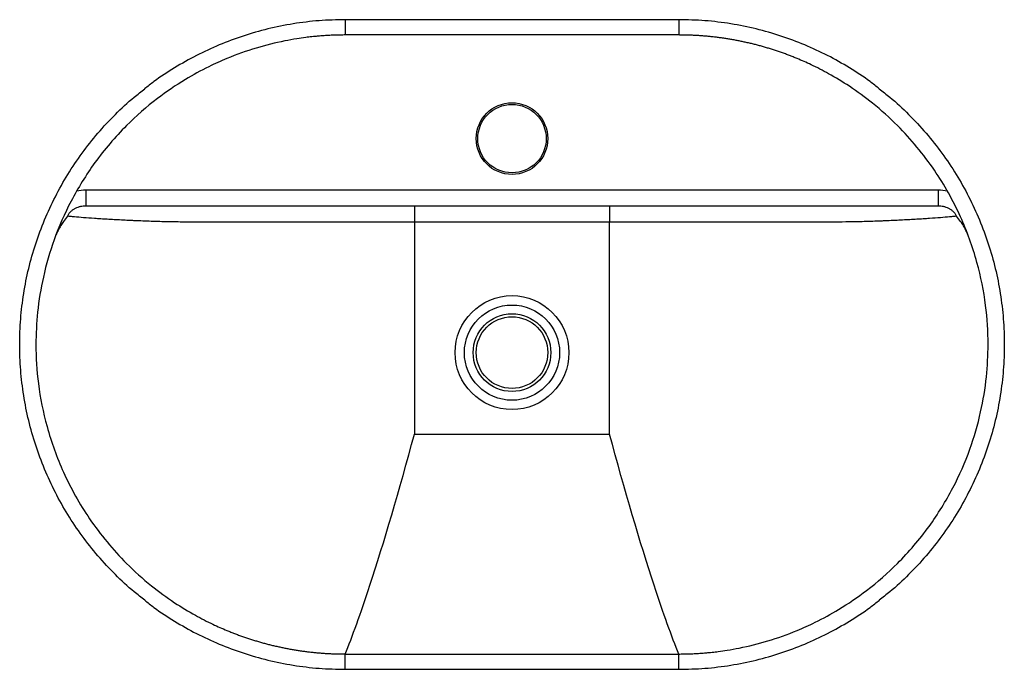
# Paper-space layout '_Top' of a CAD drawing. Units: millimetres. Extents: x -302 to 302, y -199 to 199.
import ezdxf

# ---------------------------------------------------------------- set-up
doc = ezdxf.new("R2010")
doc.units = ezdxf.units.MM

psp = doc.layouts.new('_Top')

# ---------------------------------------------------------------- linework, layer by layer
at = {"color": 7, "linetype": 'Continuous', "lineweight": 25}
for p, q in [((102.5, 199.39), (-102.5, 199.39)), ((102.5, 190), (-102.5, 190)), ((-261.78, 95), (-261.78, 85)), ((-261.78, 95), (261.78, 95)), ((261.78, 95), (261.78, 85)), ((261.78, 85), (-261.78, 85)), ((-60, 75), (-60, -55)), ((60, 75), (-60, 75)), ((60, -55), (60, 75)), ((-60, -55), (60, -55)), ((-102.5, -190), (102.5, -190)), ((-102.5, -199.39), (102.5, -199.39))]:
    psp.add_line(p, q, dxfattribs=at)
at = {"color": 8, "linetype": 'Continuous', "lineweight": 25}
for p, q in [((-102.5, 199.34), (-102.5, 190)), ((102.5, 199.34), (102.5, 190)), ((-102.5, -199.34), (-102.5, -190)), ((102.5, -199.34), (102.5, -190))]:
    psp.add_line(p, q, dxfattribs=at)
at = {"color": 7, "linetype": 'Continuous', "lineweight": 25}
for centre, radius in [((0, 126.39), 22), ((0, 126.39), 21), ((0, -5), 34.98), ((0, -5), 29.24), ((0, -5), 23.85), ((0, -5), 22)]:
    psp.add_circle(centre, radius, dxfattribs=at)
for points, knots in [([(-102.5, 199.39), (-107.85, 199.27), (-118.53, 199.03), (-134.42, 197.05), (-150.03, 193.92), (-165.22, 189.58), (-179.89, 184.11), (-193.97, 177.58), (-207.35, 170.01), (-217.96, 163.12), (-223.81, 158.42), (-225.7, 156.92)], [0, 0, 0, 0, 0.120875, 0.241382, 0.361256, 0.480231, 0.598078, 0.714763, 0.830472, 0.945496, 1, 1, 1, 1]), ([(225.68, 156.93), (223.8, 158.44), (217.95, 163.12), (207.35, 170.01), (193.96, 177.59), (179.88, 184.11), (165.22, 189.58), (150.04, 193.92), (134.44, 197.05), (118.55, 199.03), (107.86, 199.27), (102.5, 199.39)], [0, 0, 0, 0, 0.054354, 0.169414, 0.285177, 0.401913, 0.519702, 0.638518, 0.758368, 0.87897, 1, 1, 1, 1]), ([(-102.5, 190), (-102.98, 190), (-103.93, 190), (-105.37, 189.98), (-106.8, 189.95), (-108.24, 189.92), (-109.67, 189.87), (-111.1, 189.81), (-112.54, 189.74), (-113.97, 189.66), (-115.4, 189.56), (-116.83, 189.46), (-118.26, 189.35), (-119.69, 189.22), (-121.27, 189.07), (-123.61, 188.83), (-127.32, 188.39), (-132.85, 187.6), (-143.08, 185.77), (-157.57, 182.16), (-173.11, 176.63), (-187.61, 170.07), (-202.08, 162.17), (-219.33, 150.43), (-238.41, 133.73), (-256.43, 112.62), (-271.16, 88.85), (-281.58, 65.1), (-288.24, 42.13), (-291.77, 20.52), (-292.92, -1.4), (-291.42, -25.03), (-286.12, -51.53), (-275.93, -79.68), (-259.84, -108.33), (-240.84, -131.27), (-222.51, -147.72), (-208.19, -158.17), (-195.42, -165.91), (-184.62, -171.45), (-177.29, -174.7), (-172.81, -176.52), (-170.41, -177.45), (-168.01, -178.36), (-165.58, -179.23), (-163.15, -180.07), (-160.71, -180.87), (-158.26, -181.64), (-155.79, -182.38), (-153.32, -183.08), (-150.84, -183.76), (-148.34, -184.39), (-145.84, -185), (-143.33, -185.57), (-140.82, -186.1), (-138.3, -186.6), (-135.77, -187.07), (-133.23, -187.5), (-130.69, -187.9), (-128.14, -188.27), (-125.59, -188.6), (-123.04, -188.89), (-120.48, -189.15), (-117.92, -189.38), (-115.35, -189.57), (-112.78, -189.73), (-110.21, -189.85), (-107.64, -189.94), (-105.07, -189.99), (-103.36, -190), (-102.5, -190)], [0, 0, 0, 0, 0.002405, 0.004809, 0.007214, 0.009618, 0.012023, 0.014427, 0.016832, 0.019237, 0.021641, 0.024046, 0.02645, 0.028855, 0.031259, 0.034421, 0.040684, 0.050049, 0.062514, 0.092929, 0.125015, 0.145318, 0.172923, 0.207826, 0.250025, 0.300093, 0.346802, 0.390151, 0.430137, 0.466761, 0.500021, 0.540331, 0.58548, 0.635466, 0.690284, 0.749933, 0.784274, 0.813949, 0.838956, 0.859294, 0.874962, 0.879274, 0.883585, 0.887897, 0.892209, 0.89652, 0.900832, 0.905144, 0.909455, 0.913767, 0.918079, 0.92239, 0.926702, 0.931014, 0.935325, 0.939637, 0.943949, 0.94826, 0.952572, 0.956883, 0.961195, 0.965507, 0.969818, 0.97413, 0.978442, 0.982753, 0.987065, 0.991377, 0.995688, 1, 1, 1, 1]), ([(102.5, -190), (102.98, -190), (103.93, -190), (105.37, -189.98), (106.8, -189.95), (108.24, -189.92), (109.67, -189.87), (111.1, -189.81), (112.54, -189.74), (113.97, -189.66), (115.4, -189.56), (116.83, -189.46), (118.26, -189.35), (119.69, -189.22), (121.27, -189.07), (123.61, -188.83), (127.32, -188.39), (132.85, -187.6), (143.08, -185.77), (157.57, -182.16), (173.11, -176.63), (187.61, -170.07), (202.08, -162.17), (219.33, -150.43), (238.41, -133.73), (256.43, -112.62), (271.16, -88.85), (281.58, -65.1), (288.24, -42.13), (291.77, -20.52), (292.92, 1.4), (291.42, 25.03), (286.12, 51.53), (275.93, 79.68), (259.84, 108.33), (240.84, 131.27), (222.51, 147.72), (208.19, 158.17), (195.42, 165.91), (184.62, 171.45), (177.29, 174.7), (172.81, 176.52), (170.41, 177.45), (168.01, 178.36), (165.59, 179.23), (163.15, 180.07), (160.71, 180.87), (158.26, 181.64), (155.79, 182.38), (153.32, 183.08), (150.84, 183.76), (148.34, 184.39), (145.84, 185), (143.33, 185.57), (140.82, 186.1), (138.3, 186.6), (135.77, 187.07), (133.23, 187.5), (130.69, 187.9), (128.14, 188.27), (125.59, 188.6), (123.04, 188.89), (120.48, 189.15), (117.92, 189.38), (115.35, 189.57), (112.78, 189.73), (110.21, 189.85), (107.64, 189.94), (105.07, 189.99), (103.36, 190), (102.5, 190)], [0, 0, 0, 0, 0.002405, 0.004809, 0.007214, 0.009618, 0.012023, 0.014427, 0.016832, 0.019237, 0.021641, 0.024046, 0.02645, 0.028855, 0.031259, 0.034421, 0.040684, 0.050049, 0.062514, 0.092929, 0.125015, 0.145318, 0.172922, 0.207826, 0.250025, 0.300093, 0.346802, 0.390151, 0.430137, 0.466761, 0.500021, 0.540331, 0.58548, 0.635466, 0.690284, 0.749933, 0.784274, 0.813949, 0.838956, 0.859294, 0.874962, 0.879274, 0.883585, 0.887897, 0.892209, 0.89652, 0.900832, 0.905144, 0.909455, 0.913767, 0.918079, 0.92239, 0.926702, 0.931014, 0.935325, 0.939637, 0.943948, 0.94826, 0.952572, 0.956883, 0.961195, 0.965507, 0.969818, 0.97413, 0.978442, 0.982753, 0.987065, 0.991377, 0.995688, 1, 1, 1, 1]), ([(-225.66, -156.91), (-227.84, -155.25), (-234.18, -150.4), (-243.81, -141.34), (-254.53, -129.88), (-264.28, -117.57), (-273.04, -104.54), (-280.75, -90.85), (-287.36, -76.59), (-292.83, -61.85), (-297.12, -46.73), (-300.2, -31.32), (-302.05, -15.71), (-302.68, 0), (-302.06, 15.71), (-300.2, 31.32), (-297.12, 46.73), (-292.83, 61.85), (-287.36, 76.59), (-280.75, 90.84), (-273.04, 104.53), (-264.28, 117.56), (-254.54, 129.88), (-243.82, 141.34), (-234.18, 150.4), (-227.86, 155.24), (-225.68, 156.9)], [0, 0, 0, 0, 0.022752, 0.066111, 0.109482, 0.15284, 0.196202, 0.239579, 0.282987, 0.326402, 0.3698, 0.413196, 0.456601, 0.500031, 0.54346, 0.586865, 0.63026, 0.673658, 0.717077, 0.760487, 0.803864, 0.847223, 0.890581, 0.933954, 0.977316, 1, 1, 1, 1]), ([(225.66, 156.91), (227.84, 155.25), (234.18, 150.4), (243.81, 141.34), (254.53, 129.88), (264.28, 117.57), (273.04, 104.54), (280.75, 90.85), (287.36, 76.59), (292.83, 61.85), (297.12, 46.73), (300.2, 31.32), (302.05, 15.71), (302.68, 0), (302.06, -15.71), (300.2, -31.32), (297.12, -46.73), (292.83, -61.85), (287.36, -76.59), (280.75, -90.84), (273.04, -104.53), (264.28, -117.56), (254.54, -129.88), (243.82, -141.34), (234.18, -150.4), (227.86, -155.24), (225.68, -156.9)], [0, 0, 0, 0, 0.022753, 0.066112, 0.109482, 0.15284, 0.196202, 0.239579, 0.282987, 0.326402, 0.3698, 0.413196, 0.456601, 0.500031, 0.543461, 0.586865, 0.63026, 0.673658, 0.717077, 0.760487, 0.803863, 0.847223, 0.890581, 0.933954, 0.977316, 1, 1, 1, 1]), ([(-261.78, 85), (-262.91, 85), (-264.02, 84.89), (-265.39, 84.6), (-265.67, 84.53), (-266.22, 84.38), (-266.49, 84.29), (-267.29, 84.01), (-267.82, 83.8), (-268.83, 83.29), (-269.32, 83), (-270.03, 82.51), (-270.26, 82.34), (-270.71, 81.97), (-270.92, 81.78), (-271.54, 81.18), (-271.93, 80.75), (-272.61, 79.82), (-272.92, 79.31), (-273.17, 78.77)], [0, 0, 0, 0, 0.25, 0.25, 0.3125, 0.3125, 0.375, 0.375, 0.5, 0.5, 0.625, 0.625, 0.6875, 0.6875, 0.75, 0.75, 0.875, 0.875, 1, 1, 1, 1]), ([(-60, 85), (-60, 85), (-60, 84.74), (-60, 83.74), (-60, 83), (-60, 81.15), (-60, 80.04), (-60, 77.62), (-60, 76.31), (-60, 75)], [0, 0, 0, 0, 0.25, 0.25, 0.5, 0.5, 0.75, 0.75, 1, 1, 1, 1]), ([(59.99, 85), (59.99, 85), (59.99, 84.74), (60, 83.74), (60, 83), (60, 81.15), (60, 80.04), (60, 77.62), (60, 76.31), (60, 75)], [0, 0, 0, 0, 0.25, 0.25, 0.5, 0.5, 0.75, 0.75, 1, 1, 1, 1]), ([(273.17, 78.77), (272.92, 79.31), (272.61, 79.82), (271.93, 80.75), (271.54, 81.18), (270.92, 81.78), (270.71, 81.97), (270.26, 82.34), (270.03, 82.51), (269.32, 83), (268.83, 83.29), (267.82, 83.8), (267.29, 84.01), (266.49, 84.29), (266.22, 84.38), (265.67, 84.53), (265.39, 84.6), (264.02, 84.89), (262.91, 85), (261.78, 85)], [0, 0, 0, 0, 0.125, 0.125, 0.25, 0.25, 0.3125, 0.3125, 0.375, 0.375, 0.5, 0.5, 0.625, 0.625, 0.6875, 0.6875, 0.75, 0.75, 1, 1, 1, 1]), ([(-273.17, 78.77), (-273.18, 78.77), (-274.01, 77.78), (-275.41, 76), (-277.3, 73.03), (-278.85, 70.26), (-279.71, 68.21), (-280.12, 67.25)], [0, 0, 0, 0, 0.0013668, 0.3334099, 0.5613065, 0.7949633, 1, 1, 1, 1]), ([(-209.67, 75.22), (-209.72, 75.22), (-209.78, 75.22), (-209.9, 75.22), (-210.07, 75.23), (-210.46, 75.24), (-211.26, 75.26), (-212.84, 75.3), (-214.18, 75.34), (-216.84, 75.42), (-218.6, 75.48), (-223.81, 75.66), (-227.2, 75.79), (-231.32, 75.97), (-232.14, 76), (-233.77, 76.08), (-234.57, 76.11), (-236.95, 76.22), (-238.5, 76.3), (-243.04, 76.53), (-245.92, 76.69), (-250.04, 76.94), (-251.38, 77.02), (-253.97, 77.19), (-255.24, 77.27), (-258.91, 77.53), (-261.16, 77.69), (-265.26, 78.02), (-267.12, 78.18), (-269.61, 78.41), (-270.4, 78.49), (-271.86, 78.63), (-272.55, 78.7), (-273.17, 78.77)], [0, 0, 0, 0, 0.001953, 0.001953, 0.003906, 0.007812, 0.015625, 0.03125, 0.0625, 0.0625, 0.125, 0.125, 0.25, 0.25, 0.28125, 0.28125, 0.3125, 0.3125, 0.375, 0.375, 0.5, 0.5, 0.5625, 0.5625, 0.625, 0.625, 0.75, 0.75, 0.875, 0.875, 0.9375, 0.9375, 1, 1, 1, 1]), ([(273.17, 78.77), (272.55, 78.7), (271.86, 78.63), (270.39, 78.48), (269.61, 78.41), (267.1, 78.18), (265.24, 78.02), (261.14, 77.69), (258.9, 77.53), (255.86, 77.32), (255.24, 77.27), (253.98, 77.19), (253.33, 77.15), (251.37, 77.02), (250.03, 76.94), (245.91, 76.69), (243.02, 76.53), (236.98, 76.22), (233.82, 76.07), (229.7, 75.9), (228.87, 75.86), (227.19, 75.79), (226.35, 75.76), (223.8, 75.66), (222.08, 75.6), (218.6, 75.48), (216.84, 75.42), (214.18, 75.34), (213.28, 75.32), (211.93, 75.28), (211.26, 75.26), (210.46, 75.24), (210.07, 75.23), (209.9, 75.22), (209.78, 75.22), (209.73, 75.22), (209.67, 75.22)], [0, 0, 0, 0, 0.0625, 0.0625, 0.125, 0.125, 0.25, 0.25, 0.375, 0.375, 0.40625, 0.40625, 0.4375, 0.4375, 0.5, 0.5, 0.625, 0.625, 0.75, 0.75, 0.78125, 0.78125, 0.8125, 0.8125, 0.875, 0.875, 0.9375, 0.9375, 0.96875, 0.96875, 0.984375, 0.992188, 0.996094, 0.998047, 0.998047, 1, 1, 1, 1]), ([(280.12, 67.24), (279.72, 68.21), (278.87, 70.24), (277.32, 73.01), (275.42, 75.98), (274.01, 77.78), (273.18, 78.77), (273.17, 78.77)], [0, 0, 0, 0, 0.2052123, 0.4326732, 0.6666658, 0.9986335, 1, 1, 1, 1]), ([(-60, 75), (-72.63, 75), (-85.24, 75), (-104.11, 75.01), (-110.4, 75.01), (-119.81, 75.02), (-122.95, 75.02), (-129.22, 75.03), (-132.36, 75.03), (-148, 75.05), (-160.44, 75.08), (-178.99, 75.12), (-185.15, 75.14), (-194.37, 75.17), (-197.44, 75.18), (-202.03, 75.19), (-204.33, 75.2), (-206.62, 75.21), (-208.14, 75.21), (-208.91, 75.21), (-209.67, 75.22)], [0, 0, 0, 0, 0.25, 0.25, 0.375, 0.375, 0.4375, 0.4375, 0.5, 0.5, 0.75, 0.75, 0.875, 0.875, 0.9375, 0.9375, 0.96875, 0.984375, 0.984375, 1, 1, 1, 1]), ([(209.67, 75.22), (197.48, 75.17), (185.17, 75.14), (160.43, 75.08), (147.99, 75.05), (129.23, 75.03), (122.95, 75.02), (110.39, 75.01), (104.11, 75.01), (85.24, 75), (72.63, 75), (60, 75)], [0, 0, 0, 0, 0.25, 0.25, 0.5, 0.5, 0.625, 0.625, 0.75, 0.75, 1, 1, 1, 1]), ([(-102.5, -190), (-98.18, -179.68), (-92.96, -165.17), (-78.77, -121.77), (-69.2, -89.34), (-60, -55)], [0, 0, 0, 0, 0.40031, 0.40031, 1, 1, 1, 1]), ([(102.5, -190), (98.18, -179.68), (92.96, -165.17), (78.77, -121.77), (69.2, -89.34), (60, -55)], [0, 0, 0, 0, 0.40031, 0.40031, 1, 1, 1, 1]), ([(-225.68, -156.93), (-223.8, -158.44), (-217.95, -163.12), (-207.35, -170.01), (-193.96, -177.59), (-179.88, -184.11), (-165.22, -189.58), (-150.04, -193.92), (-134.44, -197.05), (-118.55, -199.03), (-107.86, -199.27), (-102.5, -199.39)], [0, 0, 0, 0, 0.054354, 0.169415, 0.285178, 0.401913, 0.519702, 0.638518, 0.758367, 0.87897, 1, 1, 1, 1]), ([(102.5, -199.39), (107.85, -199.27), (118.53, -199.03), (134.42, -197.05), (150.03, -193.92), (165.22, -189.58), (179.89, -184.11), (193.97, -177.58), (207.35, -170.01), (217.96, -163.12), (223.81, -158.42), (225.7, -156.92)], [0, 0, 0, 0, 0.120875, 0.241382, 0.361257, 0.480232, 0.598079, 0.714763, 0.830472, 0.945496, 1, 1, 1, 1])]:
    psp.add_open_spline(points, degree=3, knots=knots, dxfattribs=at)
for points in [[(-267.43, 94.33), (-265.58, 94.78), (-263.69, 95), (-261.78, 95)], [(261.78, 95), (263.69, 95), (265.58, 94.78), (267.43, 94.33)]]:
    psp.add_open_spline(points, degree=3, dxfattribs=at)

doc.saveas('drawing.dxf')
